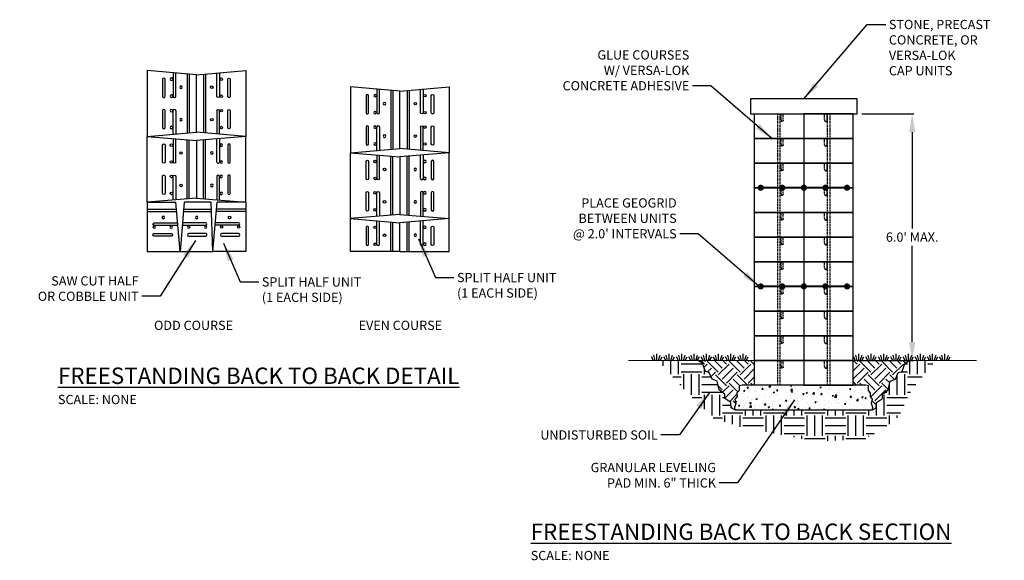
# Model space of a CAD drawing. Units: inches. Extents: x 1209 to 1449, y 2108 to 2240.
import ezdxf
from ezdxf.enums import TextEntityAlignment as Align

# ---------------------------------------------------------------- set-up
doc = ezdxf.new("R2010")
doc.units = ezdxf.units.IN
doc.header["$MEASUREMENT"] = 0
doc.linetypes.add('HIDDEN', pattern=[0.375, 0.25, -0.125])
for name, color, linetype in [('CAP', 2, 'Continuous'), ('GRID', 1, 'Continuous'), ('LEVELING_PAD', 1, 'Continuous'), ('NOTES_AND_DIMS', 7, 'Continuous'), ('SOIL_HATCH', 3, 'Continuous'), ('SOIL_LINES', 3, 'Continuous'), ('UNIT', 2, 'Continuous')]:
    doc.layers.add(name, color=color, linetype=linetype)
doc.styles.add('T175', font='ROMANS')
doc.dimstyles.new('1-2CD', dxfattribs={"dimtxt": 2.25, "dimasz": 4.5, "dimexe": 0.375, "dimexo": 1.125, "dimgap": 0.75, "dimtad": 0, "dimtih": 1, "dimtoh": 1, "dimzin": 0, "dimdsep": 46, "dimlunit": 4, "dimtxsty": 'T175', "dimcen": -0.5, "dimadec": 0, "dimazin": 0, "dimtfac": 1, "dimtofl": 0, "dimtmove": 0, "dimatfit": 3, "dimfxl": 0, "dimtolj": 1, "dimtzin": 0, "dimarcsym": 0})

# ---------------------------------------------------------------- blocks, each defined once
blk = doc.blocks.new('*D2')
at = {"layer": 'DEFPOINTS', "color": 0}
for p in [(1413.1, 2216.67), (1426.45, 2216.67), (1412.1, 2156.67)]:
    blk.add_point(p, dxfattribs=at)
at = {"layer": 'NOTES_AND_DIMS', "color": 0, "lineweight": -2}
for p, q in [((1414.23, 2216.67), (1426.83, 2216.67)), ((1426.45, 2212.17), (1426.45, 2188.76)), ((1426.45, 2161.17), (1426.45, 2184.58)), ((1413.23, 2156.67), (1426.83, 2156.67))]:
    blk.add_line(p, q, dxfattribs=at)
at = {"layer": 'NOTES_AND_DIMS', "color": 0}
for points in [[(1425.7, 2212.17), (1427.2, 2212.17), (1426.45, 2216.67)], [(1425.7, 2161.17), (1427.2, 2161.17), (1426.45, 2156.67)]]:
    blk.add_solid(points, dxfattribs=at)
at = {"layer": 'NOTES_AND_DIMS', "color": 0, "insert": (1426.45, 2186.67), "char_height": 2.25, "attachment_point": 5, "style": 'T175'}
blk.add_mtext("\\A1;6.0' MAX.", dxfattribs=at)
blk = doc.blocks.new('A$C2B6254F4')
at = {"layer": 'GRID', "linetype": 'Continuous', "const_width": 0.75}
for points in [[(1.125, 0, 1), (1.875, 0, 1)], [(6.375, 0, 1), (7.125, 0, 1)], [(11.625, 0, 1), (12.375, 0, 1)], [(16.875, 0, 1), (17.625, 0, 1)], [(22.125, 0, 1), (22.875, 0, 1)]]:
    blk.add_lwpolyline(points, format="xyb", close=True, dxfattribs=at)
at = {"layer": 'GRID', "linetype": 'Continuous', "const_width": 0.5}
blk.add_lwpolyline([(1.5, 0), (22.5, 0)], dxfattribs=at)
blk = doc.blocks.new('A$C63E94F5F')
at = {"layer": 'UNIT'}
for p, q in [((0, 8.01), (12, 7)), ((0, 0), (0, 8.01)), ((6.37, 1.75), (6.37, 7.47)), ((7, 1.75), (7, 7.42)), ((9.75, 0), (9.75, 7.19)), ((3.75, 5.87), (3.75, 1.75)), ((4.37, 1.75), (4.37, 5.87)), ((10.25, 0), (10.25, 7.15)), ((12, 0), (12, 7))]:
    blk.add_line(p, q, dxfattribs=at)
blk.add_lwpolyline([(12, 0), (0, 0)], dxfattribs=at)
for centre in [(5.94, 5.87), (8.25, 3.94), (5.94, 1.75)]:
    blk.add_circle(centre, 0.313, dxfattribs=at)
for centre, start, end in [((4.06, 5.87), 0, 180), ((4.06, 1.75), 180, 0), ((6.69, 1.75), 180, 0)]:
    blk.add_arc(centre, 0.313, start, end, dxfattribs=at)
blk = doc.blocks.new('A$C639E42B5')
at = {"layer": 'UNIT'}
for p, q in [((12, 16), (0, 15)), ((0, 15), (0, 8.25)), ((0, 15), (0, 8.25)), ((1.75, 0.85), (1.75, 15.15)), ((2.25, 0.81), (2.25, 15.19)), ((5, 9.75), (5, 15.42)), ((5.63, 15.47), (5.63, 9.75)), ((12, 0), (12, 16)), ((7.63, 13.87), (7.63, 9.75)), ((8.25, 9.75), (8.25, 13.87)), ((0, 8.26), (0, 1)), ((0, 8.26), (0, 1)), ((5, 6.25), (5, 0.58)), ((5.63, 0.53), (5.63, 6.25)), ((7.63, 6.25), (7.63, 2.12)), ((8.25, 2.12), (8.25, 6.25)), ((0, 1), (12, 0))]:
    blk.add_line(p, q, dxfattribs=at)
for centre, radius, start, end in [((3.75, 11.94), 0.312, 182.1321, 182.0786), ((6.06, 13.87), 0.313, 180.371, 178.778), ((7.94, 13.87), 0.313, 0, 180), ((5.31, 9.75), 0.313, 180, 0), ((6.06, 9.75), 0.313, 181.9035, 180.3414), ((7.94, 9.75), 0.313, 180, 0), ((5.31, 6.25), 0.313, 0, 180), ((6.06, 6.25), 0.313, 182.584, 181.2914), ((7.94, 6.25), 0.313, 359.6586, 180.3414), ((3.75, 4.06), 0.313, 182.584, 181.2914), ((6.06, 2.12), 0.313, 182.584, 181.2914), ((7.94, 2.13), 0.313, 180.3414, 359.6586)]:
    blk.add_arc(centre, radius, start, end, dxfattribs=at)
blk = doc.blocks.new('A$C6F577C37')
at = {"layer": 'UNIT'}
for p, q in [((1, 12), (0, 0)), ((7.56, 12), (1, 12)), ((8, 0), (7.56, 12)), ((0.81, 9.75), (7.65, 9.75)), ((0.85, 10.25), (7.63, 10.25)), ((0.53, 6.37), (6.25, 6.37)), ((6.25, 7), (0.58, 7)), ((6.25, 4.37), (2.12, 4.37)), ((2.12, 3.75), (6.25, 3.75)), ((0, 0), (8, 0))]:
    blk.add_line(p, q, dxfattribs=at)
for centre, start, end in [((4.06, 8.25), 92.584, 91.2914), ((2.12, 5.94), 92.584, 91.2914), ((6.25, 5.94), 92.584, 91.2914), ((6.25, 6.69), 270, 90), ((2.13, 4.06), 90.3414, 269.6586), ((6.25, 4.06), 269.6586, 90.3414)]:
    blk.add_arc(centre, 0.313, start, end, dxfattribs=at)
blk = doc.blocks.new('A$C24C065DE')
at = {"layer": 'UNIT'}
blk.add_lwpolyline([(12, 6), (0, 6), (0, 0), (12, 0)], close=True, dxfattribs=at)
at = {"layer": 'UNIT', "linetype": 'HIDDEN'}
blk.add_lwpolyline([(5.62, 6), (5.56, 4.38, -1), (5.06, 4.38), (5, 6)], format="xyb", dxfattribs=at)
for points in [[(5.75, 0), (5.75, 6)], [(6.37, 0), (6.37, 6)]]:
    blk.add_lwpolyline(points, dxfattribs=at)
blk = doc.blocks.new('A$C3DB944E4')
at = {"layer": 'LEVELING_PAD'}
h = blk.add_hatch(dxfattribs=at)
h.set_pattern_fill('AR-CONC', color=256, scale=0.5, style=0)
h.set_pattern_definition([(50, (-209.7335, 13.927), (3.5863, -0.31376), [0.375, -4.125]), (355, (-209.7335, 13.927), (-0.693757, 3.76096), [0.3, -3.3]), (100.4514, (-209.4346, 13.901), (2.892547, 3.447198), [0.3187, -3.50571]), (46.1842, (-209.7335, 14.927), (5.336205, -0.827595), [0.5625, -6.1875]), (96.6356, (-209.289, 14.858), (4.673314, 4.87059), [0.47805, -5.258565]), (351.1842, (-209.7335, 14.927), (4.67331, 4.87059), [0.45, -4.95]), (21, (-209.2335, 14.677), (2.984535, -2.013094), [0.375, -4.125]), (326, (-209.2335, 14.677), (1.216577, 3.62575), [0.3, -3.3]), (71.4514, (-208.9848, 14.5092), (4.201113, 1.612652), [0.3187, -3.50571]), (37.5, (-209.7335, 13.927), (0.0607993, 1.6644693), [0, -3.26, 0, -3.35, 0, -3.3125]), (7.5, (-209.7335, 13.927), (1.315348, 1.9720586), [0, -1.91, 0, -3.185, 0, -1.2625]), (327.5, (-210.8485, 13.927), (2.669112, -0.1127744), [0, -1.25, 0, -3.9, 0, -5.175]), (317.5, (-211.3485, 13.927), (2.915931, 0.500525), [0, -1.625, 0, -2.59, 0, -3.675])])
h.paths.add_polyline_path([(176.5, -82.5), (176.57, -81.92), (176.24, -80.97), (176.46, -79.94), (175.94, -79.28), (175.98, -78.37), (175.46, -77.78), (175.46, -76.72), (174.77, -76.5), (156.76, -76.5), (144.76, -76.5), (143.99, -76.72), (143.99, -77.78), (143.48, -78.37), (143.51, -79.28), (143, -79.94), (143.22, -80.97), (142.89, -81.92), (142.95, -82.5), (154.95, -82.5)])
at = {"layer": 'SOIL_HATCH'}
h = blk.add_hatch(dxfattribs=at)
h.set_pattern_fill('EARTH', color=256, scale=20, style=0)
h.set_pattern_definition([(0, (-209.7335, 13.927), (5, 5), [5, -5]), (0, (-209.7335, 15.802), (5, 5), [5, -5]), (0, (-209.7335, 17.677), (5, 5), [5, -5]), (90, (-209.1085, 18.302), (-5, 5), [5, -5]), (90, (-207.2335, 18.302), (-5, 5), [5, -5]), (90, (-205.3585, 18.302), (-5, 5), [5, -5])])
h.paths.add_polyline_path([(186.17, -77.32), (191.86, -70.5), (185.4, -70.5), (184.33, -71.29), (183.65, -73.17), (182.71, -73.42), (182.02, -75.09), (180.78, -75.56), (180.27, -77.65), (178.91, -78.67), (178.91, -79.78), (177.45, -80.77), (177.37, -82), (176.5, -82.5), (154.95, -82.5), (142.95, -82.5), (142.09, -82), (142, -80.77), (140.55, -79.78), (140.55, -78.67), (139.18, -77.65), (138.67, -75.56), (137.43, -75.09), (136.75, -73.42), (135.81, -73.17), (135.13, -71.29), (134.05, -70.5), (124.38, -70.5), (130.89, -77.87), (137.77, -84.54), (144.64, -86.73), (157.49, -89.2), (162.77, -90.23), (174.64, -89.59), (180.52, -86.07), (182.8, -84.2)])
h = blk.add_hatch(dxfattribs=at)
h.set_pattern_fill('EARTH', color=256, scale=15, angle=45, style=0)
h.set_pattern_definition([(45, (-209.7335, 13.927), (4e-16, 5.3033), [3.75, -3.75]), (45, (-210.728, 14.9213), (4e-16, 5.3033), [3.75, -3.75]), (45, (-211.7222, 15.9157), (4e-16, 5.3033), [3.75, -3.75]), (135, (-211.7222, 16.5786), (-5.3033, 4e-16), [3.75, -3.75]), (135, (-210.728, 17.573), (-5.3033, 4e-16), [3.75, -3.75]), (135, (-209.7335, 18.5674), (-5.3033, 4e-16), [3.75, -3.75])])
h.paths.add_polyline_path([(182.71, -73.42), (183.65, -73.17), (184.33, -71.29), (185.4, -70.5), (171.77, -70.5), (171.77, -76.5), (174.77, -76.5), (175.46, -76.72), (175.46, -77.78), (175.98, -78.37), (175.94, -79.28), (176.46, -79.94), (176.24, -80.97), (176.57, -81.92), (176.5, -82.5), (177.37, -82), (177.45, -80.77), (178.91, -79.78), (178.91, -78.67), (180.27, -77.65), (180.78, -75.56), (182.02, -75.09)])
h.paths.add_polyline_path([(147.77, -70.5), (134.05, -70.5), (135.13, -71.29), (135.81, -73.17), (136.75, -73.42), (137.43, -75.09), (138.67, -75.56), (139.18, -77.65), (140.55, -78.67), (140.55, -79.78), (142, -80.77), (142.09, -82), (142.95, -82.5), (142.89, -81.92), (143.22, -80.97), (143, -79.94), (143.51, -79.28), (143.48, -78.37), (143.99, -77.78), (143.99, -76.72), (144.76, -76.5), (147.77, -76.5)])
at = {"layer": 'CAP'}
blk.add_lwpolyline([(172.77, -10.5), (172.77, -6.88), (146.77, -6.88), (146.77, -10.5)], close=True, dxfattribs=at)
at = {"layer": 'LEVELING_PAD'}
blk.add_lwpolyline([(154.95, -82.5), (176.5, -82.5), (176.57, -81.92), (176.24, -80.97), (176.46, -79.94), (175.94, -79.28), (175.98, -78.37), (175.46, -77.78), (175.46, -76.72), (174.77, -76.5), (156.76, -76.5), (144.76, -76.5), (143.99, -76.72), (143.99, -77.78), (143.48, -78.37), (143.51, -79.28), (143, -79.94), (143.22, -80.97), (142.89, -81.92), (142.95, -82.5)], close=True, dxfattribs=at)
at = {"layer": 'SOIL_HATCH'}
for points in [[(142.95, -82.5), (142.09, -82), (142, -80.77), (140.55, -79.78), (140.55, -78.67), (139.18, -77.65), (138.67, -75.56), (137.43, -75.09), (136.75, -73.42), (135.81, -73.17), (135.13, -71.29), (134.05, -70.5)], [(176.5, -82.5), (177.37, -82), (177.45, -80.77), (178.91, -79.78), (178.91, -78.67), (180.27, -77.65), (180.78, -75.56), (182.02, -75.09), (182.71, -73.42), (183.65, -73.17), (184.33, -71.29), (185.4, -70.5)]]:
    blk.add_lwpolyline(points, dxfattribs=at)
at = {"layer": 'SOIL_LINES'}
for p, q in [((123.6, -70.5), (123.28, -69.25)), ((123.99, -70.5), (123.99, -68.94)), ((124.38, -70.5), (124.84, -69.25)), ((126.6, -70.5), (126.28, -69.25)), ((126.99, -70.5), (126.99, -68.94)), ((127.38, -70.5), (127.84, -69.25)), ((129.69, -70.5), (129.36, -69.25)), ((130.08, -70.5), (130.08, -68.94)), ((130.47, -70.5), (130.93, -69.25)), ((132.68, -70.5), (132.36, -69.25)), ((133.07, -70.5), (133.07, -68.94)), ((133.46, -70.5), (133.92, -69.25)), ((135.68, -70.5), (135.35, -69.25)), ((136.07, -70.5), (136.07, -68.94)), ((136.46, -70.5), (136.92, -69.25)), ((138.62, -70.5), (138.3, -69.25)), ((139.02, -70.5), (139.02, -68.94)), ((139.41, -70.5), (139.87, -69.25)), ((141.57, -70.5), (141.25, -69.25)), ((141.96, -70.5), (141.96, -68.94)), ((142.36, -70.5), (142.82, -69.25)), ((144.57, -70.5), (144.25, -69.25)), ((144.96, -70.5), (144.96, -68.94)), ((145.35, -70.5), (145.81, -69.25)), ((172.71, -70.5), (172.39, -69.25)), ((173.1, -70.5), (173.1, -68.94)), ((173.49, -70.5), (173.96, -69.25)), ((175.71, -70.5), (175.39, -69.25)), ((176.1, -70.5), (176.1, -68.94)), ((176.49, -70.5), (176.95, -69.25)), ((178.8, -70.5), (178.48, -69.25)), ((179.19, -70.5), (179.19, -68.94)), ((179.58, -70.5), (180.04, -69.25)), ((181.79, -70.5), (181.47, -69.25)), ((182.18, -70.5), (182.18, -68.94)), ((182.57, -70.5), (183.03, -69.25)), ((184.79, -70.5), (184.47, -69.25)), ((185.18, -70.5), (185.18, -68.94)), ((185.57, -70.5), (186.03, -69.25)), ((187.74, -70.5), (187.42, -69.25)), ((188.13, -70.5), (188.13, -68.94)), ((188.52, -70.5), (188.98, -69.25)), ((190.69, -70.5), (190.37, -69.25)), ((191.08, -70.5), (191.08, -68.94)), ((191.47, -70.5), (191.93, -69.25)), ((193.68, -70.5), (193.36, -69.25)), ((194.08, -70.5), (194.08, -68.94)), ((194.47, -70.5), (194.93, -69.25)), ((123.21, -70.5), (122.71, -69.64)), ((124.77, -70.5), (125.27, -69.64)), ((126.21, -70.5), (125.71, -69.64)), ((127.77, -70.5), (128.27, -69.64)), ((129.3, -70.5), (128.8, -69.64)), ((130.86, -70.5), (131.36, -69.64)), ((132.29, -70.5), (131.79, -69.64)), ((133.85, -70.5), (134.35, -69.64)), ((135.29, -70.5), (134.79, -69.64)), ((136.85, -70.5), (137.35, -69.64)), ((138.23, -70.5), (137.73, -69.64)), ((139.8, -70.5), (140.3, -69.64)), ((141.18, -70.5), (140.68, -69.64)), ((142.75, -70.5), (143.25, -69.64)), ((144.18, -70.5), (143.68, -69.64)), ((145.74, -70.5), (146.24, -69.64)), ((172.32, -70.5), (171.82, -69.64)), ((173.89, -70.5), (174.39, -69.64)), ((175.32, -70.5), (174.82, -69.64)), ((176.88, -70.5), (177.38, -69.64)), ((178.41, -70.5), (177.91, -69.64)), ((179.97, -70.5), (180.47, -69.64)), ((181.4, -70.5), (180.9, -69.64)), ((182.96, -70.5), (183.46, -69.64)), ((184.4, -70.5), (183.9, -69.64)), ((185.96, -70.5), (186.46, -69.64)), ((187.35, -70.5), (186.85, -69.64)), ((188.91, -70.5), (189.41, -69.64)), ((190.3, -70.5), (189.8, -69.64)), ((191.86, -70.5), (192.36, -69.64)), ((193.29, -70.5), (192.79, -69.64)), ((194.86, -70.5), (195.36, -69.64))]:
    blk.add_line(p, q, dxfattribs=at)
at = {"layer": 'SOIL_LINES', "const_width": 0.25}
for points in [[(147.77, -70.5), (117.08, -70.5)], [(201.82, -70.5), (171.77, -70.5)]]:
    blk.add_lwpolyline(points, dxfattribs=at)
for p in [(147.77, -28.5), (147.77, -52.5)]:
    blk.add_blockref('A$C2B6254F4', p)
at = {"layer": 'UNIT'}
for name, p, rotation in [('A$C639E42B5', (12, 0), 180), ('A$C639E42B5', (61.51, -3.99), 180), ('A$C63E94F5F', (24.02, -44), 90)]:
    blk.add_blockref(name, p, dxfattribs=dict(at, rotation=rotation))
at = {"layer": 'UNIT', "xscale": -1}
for name, p, rotation in [('A$C639E42B5', (12, 0), 180), ('A$C639E42B5', (61.51, -3.99), 180), ('A$C63E94F5F', (0, -44), 270)]:
    blk.add_blockref(name, p, dxfattribs=dict(at, rotation=rotation))
for name, p in [('A$C24C065DE', (159.77, -16.5)), ('A$C639E42B5', (12, -32)), ('A$C24C065DE', (159.77, -22.5)), ('A$C639E42B5', (61.51, -35.99)), ('A$C24C065DE', (159.77, -28.5)), ('A$C24C065DE', (159.77, -34.5)), ('A$C24C065DE', (159.77, -40.5)), ('A$C63E94F5F', (73.51, -44)), ('A$C24C065DE', (159.77, -46.5)), ('A$C24C065DE', (159.77, -52.5)), ('A$C24C065DE', (159.77, -58.5)), ('A$C24C065DE', (159.77, -64.5)), ('A$C24C065DE', (159.77, -70.5)), ('A$C24C065DE', (159.77, -76.5))]:
    blk.add_blockref(name, p, dxfattribs=at)
at = {"layer": 'UNIT'}
for name, p in [('A$C24C065DE', (159.77, -16.5)), ('A$C639E42B5', (12, -32)), ('A$C24C065DE', (159.77, -22.5)), ('A$C639E42B5', (61.51, -35.99)), ('A$C24C065DE', (159.77, -28.5)), ('A$C24C065DE', (159.77, -34.5)), ('A$C6F577C37', (8.01, -44)), ('A$C24C065DE', (159.77, -40.5)), ('A$C63E94F5F', (49.51, -44)), ('A$C24C065DE', (159.77, -46.5)), ('A$C24C065DE', (159.77, -52.5)), ('A$C24C065DE', (159.77, -58.5)), ('A$C24C065DE', (159.77, -64.5)), ('A$C24C065DE', (159.77, -70.5)), ('A$C24C065DE', (159.77, -76.5))]:
    blk.add_blockref(name, p, dxfattribs=at)

msp = doc.modelspace()

# ---------------------------------------------------------------- block references
at = {"layer": 'UNIT'}
msp.add_blockref('A$C3DB944E4', (1240.337, 2227.177), dxfattribs=at)

# ---------------------------------------------------------------- texts
at = {"layer": 'NOTES_AND_DIMS', "style": 'T175'}
for s, p in [('ODD COURSE', (1251.64, 2164.079)), ('EVEN COURSE', (1301.95, 2164.079))]:
    msp.add_text(s, height=2.25, dxfattribs=at).set_placement(p, align=Align.CENTER)
for s, insert, char_height, attachment_point in [('\\A1;STONE, PRECAST \\PCONCRETE, OR\\PVERSA-LOK \\PCAP UNITS', (1420.788, 2239.51), 2.25, 1), ('\\A1;GLUE COURSES\\PW/ VERSA-LOK\\PCONCRETE ADHESIVE', (1372.241, 2222.357), 2.25, 9), ("\\A1;PLACE GEOGRID\\PBETWEEN UNITS \\P@ 2.0' INTERVALS", (1369.164, 2186.357), 2.25, 9), ('\\A1;SAW CUT HALF\\POR COBBLE UNIT', (1238.281, 2171.149), 2.25, 9), ('\\A1;SPLIT HALF UNIT\\P(1 EACH SIDE)', (1315.732, 2177.956), 2.25, 1), ('\\A1;SPLIT HALF UNIT\\P(1 EACH SIDE)', (1268.255, 2176.897), 2.25, 1), ('\\A1;{\\LFREESTANDING BACK TO BACK DETAIL}\\P{\\H0.5639x;SCALE: NONE}', (1218.659, 2146.036), 3.99, 7), ('\\A1;UNDISTURBED SOIL', (1364.56, 2137.413), 2.25, 9), ('\\A1;GRANULAR LEVELING\\PPAD MIN. 6" THICK', (1378.718, 2125.752), 2.25, 9), ('\\A1;{\\LFREESTANDING BACK TO BACK SECTION}\\P{\\H0.5639x;SCALE: NONE}', (1333.663, 2108.097), 3.99, 7)]:
    msp.add_mtext(s, dxfattribs=dict(at, insert=insert, char_height=char_height, attachment_point=attachment_point))

# ---------------------------------------------------------------- dimensions: what is measured, and where the dimension line sits
at = {"layer": 'NOTES_AND_DIMS'}
dim = msp.add_linear_dim(base=(1426.451, 2216.673), p1=(1412.102, 2156.673), p2=(1413.102, 2216.673), angle=90, text="6.0' MAX.", dimstyle='1-2CD', dxfattribs=at)
dim.commit()
dim.dimension.update_dxf_attribs({"geometry": '*D2', "text_midpoint": (1426.451, 2186.673), "dimtype": 160})

# ---------------------------------------------------------------- leaders
at = {"layer": 'NOTES_AND_DIMS', "annotation_type": 0, "has_hookline": 1}
for points, hookline_direction, text_width in [([(1400.102, 2220.298), (1415.538, 2238.385), (1420.038, 2238.385)], 0, 28.071), ([(1392.304, 2210.673), (1377.491, 2223.482), (1372.991, 2223.482)], 1, 34.5), ([(1389.227, 2174.673), (1374.414, 2187.482), (1369.914, 2187.482)], 1, 30.214), ([(1252.082, 2185.821), (1243.531, 2172.274), (1239.031, 2172.274)], 1, 28.929), ([(1258.908, 2185.202), (1263.005, 2175.772), (1267.505, 2175.772)], 0, 28.179), ([(1306.385, 2186.261), (1310.482, 2176.831), (1314.982, 2176.831)], 0, 28.179), ([(1377.128, 2148.912), (1369.81, 2138.538), (1365.31, 2138.538)], 1, 31.714), ([(1397.785, 2147.051), (1383.968, 2126.877), (1379.468, 2126.877)], 1, 33.857)]:
    msp.add_leader(points, dimstyle='1-2CD', override={"dimgap": 0.75, "dimtad": 0}, dxfattribs=dict(at, hookline_direction=hookline_direction, text_width=text_width))

doc.saveas('drawing.dxf')
